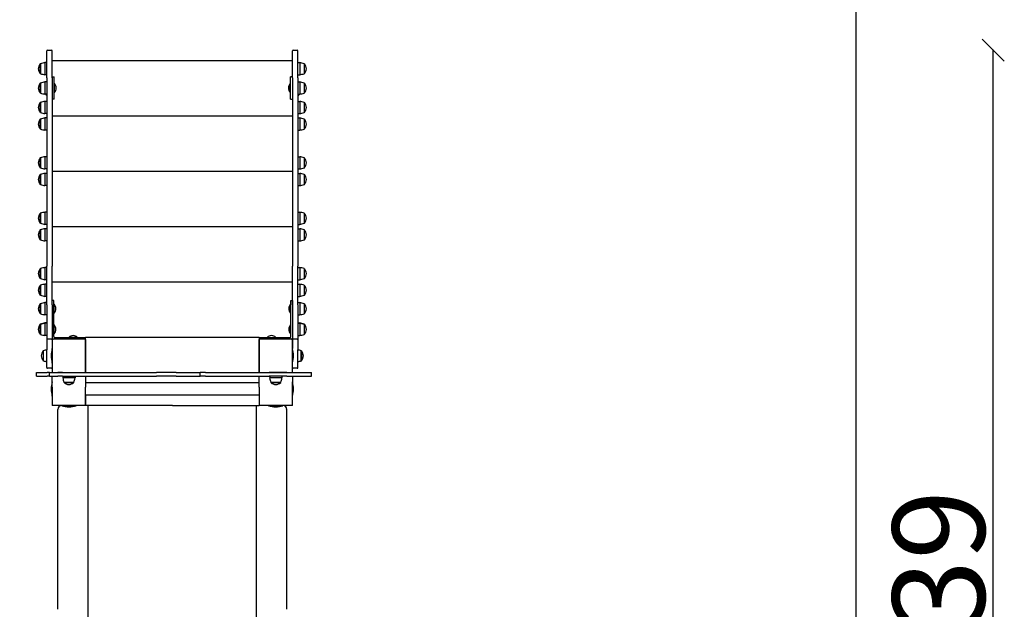
# Model space of a CAD drawing. Units: millimetres. Extents: x -476 to 4102, y -1086 to 7138.
# Drawn here: x 1437 to 4102, y 3625 to 5221 of the extents above; entities that cross this region are included whole.
import ezdxf

# ---------------------------------------------------------------- set-up
doc = ezdxf.new("R2010")
doc.units = ezdxf.units.MM
for name, color, linetype in [('BORDO AREA DI SICUREZZA', 20, 'Continuous'), ('GIOCO 2D', 7, 'Continuous'), ('QUOTE', 7, 'Continuous')]:
    doc.layers.add(name, color=color, linetype=linetype)
doc.styles.get("Standard").update_dxf_attribs({"font": 'arial.ttf'})
doc.dimstyles.new('CHZ', dxfattribs={"dimtxt": 8, "dimasz": 4, "dimexe": 1.25, "dimexo": 0.625, "dimgap": 1, "dimtad": 1, "dimdec": 1, "dimtxsty": 'Standard', "dimblk": 'OBLIQUE', "dimcen": 1, "dimadec": 0, "dimazin": 0, "dimtfac": 1, "dimtdec": 1, "dimtmove": 0, "dimatfit": 3, "dimldrblk": 'OBLIQUE', "dimfxl": 1, "dimarcsym": 0})

# ---------------------------------------------------------------- blocks, each defined once
blk = doc.blocks.new('_Oblique')
at = {"color": 0, "linetype": 'ByBlock', "lineweight": -2}
blk.add_line((-0.5, -0.5), (0.5, 0.5), dxfattribs=at)
blk = doc.blocks.new('*D5')
at = {"layer": 'Defpoints', "color": 0, "transparency": 16777216}
for p in [(4072.4, 5138.7), (4072.4, 5138.7), (4072.4, 2000)]:
    blk.add_point(p, dxfattribs=at)
at = {"layer": 'QUOTE', "color": 0, "lineweight": -2, "transparency": 16777216}
for p, q in [((4072.4, 2000), (4072.4, 5138.7)), ((4073, 5138.7), (4073.6, 5138.7)), ((4073, 2000), (4073.6, 2000))]:
    blk.add_line(p, q, dxfattribs=at)
at = {"layer": 'QUOTE', "color": 0, "lineweight": -2, "transparency": 16777216, "xscale": 60, "yscale": 60, "zscale": 60}
for p, rotation in [((4072.4, 5138.7), 90), ((4072.4, 2000), 270)]:
    blk.add_blockref('_Oblique', p, dxfattribs=dict(at, rotation=rotation))
at = {"layer": 'QUOTE', "color": 0, "transparency": 16777216, "insert": (3924.6, 3569.3), "char_height": 100, "attachment_point": 5, "rotation": 90}
blk.add_mtext('{\\H2.5x;3139}', dxfattribs=at)
blk = doc.blocks.new('T0720-90 2D')
at = {"layer": 'GIOCO 2D'}
for p, q in [((163229.7, 14918.8), (163229.7, 14991.4)), ((163231.7, 14993.4), (163242.7, 14993.4)), ((163244.7, 14918.8), (163244.7, 14991.4)), ((163894.7, 14918.8), (163894.7, 14991.4)), ((163896.7, 14993.4), (163907.7, 14993.4)), ((163909.7, 14918.8), (163909.7, 14991.4)), ((163212.2, 14931), (163212.2, 14956.5)), ((163212.7, 14956.5), (163212.2, 14956.5)), ((163212.7, 14956.8), (163212.7, 14930.8)), ((163224.9, 14959.7), (163224.9, 14926.7)), ((163229.7, 14959.7), (163224.9, 14959.7)), ((163244.7, 14965.7), (163894.7, 14965.7)), ((163909.7, 14959.7), (163914.4, 14959.7)), ((163914.4, 14959.7), (163914.4, 14926.7)), ((163926.7, 14956.8), (163926.7, 14930.8)), ((163926.7, 14956.5), (163927.2, 14956.5)), ((163927.2, 14931), (163927.2, 14956.5)), ((163212.2, 14930), (163212.2, 14931)), ((163212.7, 14930), (163212.2, 14930)), ((163212.7, 14930.8), (163212.7, 14929.7)), ((163926.7, 14930.8), (163926.7, 14929.7)), ((163926.7, 14930), (163927.2, 14930)), ((163927.2, 14930), (163927.2, 14931)), ((163212.2, 14878.5), (163212.2, 14904)), ((163212.7, 14904), (163212.2, 14904)), ((163212.7, 14904.3), (163212.7, 14878.3)), ((163229.7, 14926.7), (163224.9, 14926.7)), ((163224.9, 14907.2), (163224.9, 14874.2)), ((163229.7, 14907.2), (163224.9, 14907.2)), ((163229.7, 14918.8), (163229.7, 14408.3)), ((163244.7, 14920.7), (163249.7, 14920.7)), ((163244.7, 14918.8), (163244.7, 14408.3)), ((163249.7, 14860.7), (163249.7, 14920.7)), ((163249.7, 14878.7), (163249.7, 14902.7)), ((163249.7, 14902.7), (163250.7, 14902.7)), ((163250.7, 14878.7), (163250.7, 14902.7)), ((163888.7, 14878.7), (163888.7, 14902.7)), ((163889.7, 14902.7), (163888.7, 14902.7)), ((163894.7, 14920.7), (163889.7, 14920.7)), ((163889.7, 14860.7), (163889.7, 14920.7)), ((163889.7, 14878.7), (163889.7, 14902.7)), ((163894.7, 14918.8), (163894.7, 14408.3)), ((163909.7, 14926.7), (163914.4, 14926.7)), ((163909.7, 14918.8), (163909.7, 14408.3)), ((163909.7, 14907.2), (163914.4, 14907.2)), ((163914.4, 14907.2), (163914.4, 14874.2)), ((163926.7, 14904.3), (163926.7, 14878.3)), ((163926.7, 14904), (163927.2, 14904)), ((163927.2, 14878.5), (163927.2, 14904)), ((163212.2, 14877.5), (163212.2, 14878.5)), ((163212.7, 14877.5), (163212.2, 14877.5)), ((163212.7, 14878.3), (163212.7, 14877.2)), ((163249.7, 14895.7), (163249.7, 14895.7)), ((163249.7, 14885.7), (163249.7, 14885.7)), ((163249.7, 14878.7), (163250.7, 14878.7)), ((163889.7, 14878.7), (163888.7, 14878.7)), ((163889.7, 14895.7), (163889.7, 14895.7)), ((163889.7, 14885.7), (163889.7, 14885.7)), ((163926.7, 14878.3), (163926.7, 14877.2)), ((163926.7, 14877.5), (163927.2, 14877.5)), ((163927.2, 14877.5), (163927.2, 14878.5)), ((163212.2, 14826), (163212.2, 14851.5)), ((163212.7, 14851.5), (163212.2, 14851.5)), ((163212.7, 14851.8), (163212.7, 14825.8)), ((163229.7, 14874.2), (163224.9, 14874.2)), ((163224.9, 14854.7), (163224.9, 14821.7)), ((163229.7, 14854.7), (163224.9, 14854.7)), ((163227.7, 14871.7), (163227.7, 14874.2)), ((163229.7, 14871.7), (163227.7, 14871.7)), ((163249.7, 14860.7), (163244.7, 14860.7)), ((163889.7, 14860.7), (163894.7, 14860.7)), ((163909.7, 14874.2), (163914.4, 14874.2)), ((163909.7, 14871.7), (163911.7, 14871.7)), ((163909.7, 14854.7), (163914.4, 14854.7)), ((163911.7, 14874.2), (163911.7, 14871.7)), ((163914.4, 14854.7), (163914.4, 14821.7)), ((163926.7, 14851.8), (163926.7, 14825.8)), ((163926.7, 14851.5), (163927.2, 14851.5)), ((163927.2, 14826), (163927.2, 14851.5)), ((163212.2, 14825), (163212.2, 14826)), ((163212.7, 14825), (163212.2, 14825)), ((163212.7, 14825.8), (163212.7, 14824.7)), ((163229.7, 14821.7), (163224.9, 14821.7)), ((163909.7, 14821.7), (163914.4, 14821.7)), ((163926.7, 14825.8), (163926.7, 14824.7)), ((163926.7, 14825), (163927.2, 14825)), ((163927.2, 14825), (163927.2, 14826)), ((163212.2, 14781), (163212.2, 14806.5)), ((163212.7, 14806.5), (163212.2, 14806.5)), ((163212.7, 14806.8), (163212.7, 14780.8)), ((163224.9, 14809.7), (163224.9, 14776.7)), ((163229.7, 14809.7), (163224.9, 14809.7)), ((163244.7, 14815.7), (163894.7, 14815.7)), ((163909.7, 14809.7), (163914.4, 14809.7)), ((163914.4, 14809.7), (163914.4, 14776.7)), ((163926.7, 14806.8), (163926.7, 14780.8)), ((163926.7, 14806.5), (163927.2, 14806.5)), ((163927.2, 14781), (163927.2, 14806.5)), ((163212.2, 14780), (163212.2, 14781)), ((163212.7, 14780), (163212.2, 14780)), ((163212.7, 14780.8), (163212.7, 14779.7)), ((163229.7, 14776.7), (163224.9, 14776.7)), ((163909.7, 14776.7), (163914.4, 14776.7)), ((163926.7, 14780.8), (163926.7, 14779.7)), ((163926.7, 14780), (163927.2, 14780)), ((163927.2, 14780), (163927.2, 14781)), ((163212.2, 14676), (163212.2, 14701.5)), ((163212.7, 14701.5), (163212.2, 14701.5)), ((163212.7, 14701.8), (163212.7, 14675.8)), ((163224.9, 14704.7), (163224.9, 14671.7)), ((163229.7, 14704.7), (163224.9, 14704.7)), ((163909.7, 14704.7), (163914.4, 14704.7)), ((163914.4, 14704.7), (163914.4, 14671.7)), ((163926.7, 14701.8), (163926.7, 14675.8)), ((163926.7, 14701.5), (163927.2, 14701.5)), ((163927.2, 14676), (163927.2, 14701.5)), ((163212.2, 14675), (163212.2, 14676)), ((163212.7, 14675), (163212.2, 14675)), ((163212.7, 14675.8), (163212.7, 14674.7)), ((163229.7, 14671.7), (163224.9, 14671.7)), ((163244.7, 14665.7), (163894.7, 14665.7)), ((163909.7, 14671.7), (163914.4, 14671.7)), ((163926.7, 14675.8), (163926.7, 14674.7)), ((163926.7, 14675), (163927.2, 14675)), ((163927.2, 14675), (163927.2, 14676)), ((163212.2, 14631), (163212.2, 14656.5)), ((163212.7, 14656.5), (163212.2, 14656.5)), ((163212.7, 14656.8), (163212.7, 14630.8)), ((163224.9, 14659.7), (163224.9, 14626.7)), ((163229.7, 14659.7), (163224.9, 14659.7)), ((163909.7, 14659.7), (163914.4, 14659.7)), ((163914.4, 14659.7), (163914.4, 14626.7)), ((163926.7, 14656.8), (163926.7, 14630.8)), ((163926.7, 14656.5), (163927.2, 14656.5)), ((163927.2, 14631), (163927.2, 14656.5)), ((163212.2, 14630), (163212.2, 14631)), ((163212.7, 14630), (163212.2, 14630)), ((163212.7, 14630.8), (163212.7, 14629.7)), ((163229.7, 14626.7), (163224.9, 14626.7)), ((163909.7, 14626.7), (163914.4, 14626.7)), ((163926.7, 14630.8), (163926.7, 14629.7)), ((163926.7, 14630), (163927.2, 14630)), ((163927.2, 14630), (163927.2, 14631)), ((163224.9, 14554.7), (163224.9, 14521.7)), ((163229.7, 14554.7), (163224.9, 14554.7)), ((163909.7, 14554.7), (163914.4, 14554.7)), ((163914.4, 14554.7), (163914.4, 14521.7)), ((163212.2, 14526), (163212.2, 14551.5)), ((163212.7, 14551.5), (163212.2, 14551.5)), ((163212.7, 14551.8), (163212.7, 14525.8)), ((163926.7, 14551.8), (163926.7, 14525.8)), ((163926.7, 14551.5), (163927.2, 14551.5)), ((163927.2, 14526), (163927.2, 14551.5)), ((163212.2, 14525), (163212.2, 14526)), ((163212.7, 14525), (163212.2, 14525)), ((163212.2, 14481), (163212.2, 14506.5)), ((163212.7, 14506.5), (163212.2, 14506.5)), ((163212.7, 14525.8), (163212.7, 14524.7)), ((163212.7, 14506.8), (163212.7, 14480.8)), ((163229.7, 14521.7), (163224.9, 14521.7)), ((163224.9, 14509.7), (163224.9, 14476.7)), ((163229.7, 14509.7), (163224.9, 14509.7)), ((163244.7, 14515.7), (163894.7, 14515.7)), ((163909.7, 14521.7), (163914.4, 14521.7)), ((163909.7, 14509.7), (163914.4, 14509.7)), ((163914.4, 14509.7), (163914.4, 14476.7)), ((163926.7, 14525.8), (163926.7, 14524.7)), ((163926.7, 14525), (163927.2, 14525)), ((163926.7, 14506.8), (163926.7, 14480.8)), ((163926.7, 14506.5), (163927.2, 14506.5)), ((163927.2, 14525), (163927.2, 14526)), ((163927.2, 14481), (163927.2, 14506.5)), ((163212.2, 14480), (163212.2, 14481)), ((163212.7, 14480), (163212.2, 14480)), ((163212.7, 14480.8), (163212.7, 14479.7)), ((163229.7, 14476.7), (163224.9, 14476.7)), ((163909.7, 14476.7), (163914.4, 14476.7)), ((163926.7, 14480.8), (163926.7, 14479.7)), ((163926.7, 14480), (163927.2, 14480)), ((163927.2, 14480), (163927.2, 14481)), ((163212.2, 14376), (163212.2, 14401.5)), ((163212.7, 14401.5), (163212.2, 14401.5)), ((163212.7, 14401.8), (163212.7, 14375.8)), ((163224.9, 14404.7), (163224.9, 14371.7)), ((163229.7, 14404.7), (163224.9, 14404.7)), ((163229.7, 14303.6), (163229.7, 14408.3)), ((163244.7, 14303.6), (163244.7, 14408.3)), ((163894.7, 14303.6), (163894.7, 14408.3)), ((163909.7, 14303.6), (163909.7, 14408.3)), ((163909.7, 14404.7), (163914.4, 14404.7)), ((163914.4, 14404.7), (163914.4, 14371.7)), ((163926.7, 14401.8), (163926.7, 14375.8)), ((163926.7, 14401.5), (163927.2, 14401.5)), ((163927.2, 14376), (163927.2, 14401.5)), ((163212.2, 14375), (163212.2, 14376)), ((163212.7, 14375), (163212.2, 14375)), ((163212.7, 14375.8), (163212.7, 14374.7)), ((163229.7, 14371.7), (163224.9, 14371.7)), ((163909.7, 14371.7), (163914.4, 14371.7)), ((163926.7, 14375.8), (163926.7, 14374.7)), ((163926.7, 14375), (163927.2, 14375)), ((163927.2, 14375), (163927.2, 14376)), ((163212.2, 14331), (163212.2, 14356.5)), ((163212.7, 14356.5), (163212.2, 14356.5)), ((163212.7, 14356.8), (163212.7, 14330.8)), ((163224.9, 14359.7), (163224.9, 14326.7)), ((163229.7, 14359.7), (163224.9, 14359.7)), ((163244.7, 14365.7), (163894.7, 14365.7)), ((163909.7, 14359.7), (163914.4, 14359.7)), ((163914.4, 14359.7), (163914.4, 14326.7)), ((163926.7, 14356.8), (163926.7, 14330.8)), ((163926.7, 14356.5), (163927.2, 14356.5)), ((163927.2, 14331), (163927.2, 14356.5)), ((163212.2, 14330), (163212.2, 14331)), ((163212.7, 14330), (163212.2, 14330)), ((163212.7, 14330.8), (163212.7, 14329.7)), ((163229.7, 14326.7), (163224.9, 14326.7)), ((163248.7, 14315.7), (163244.7, 14315.7)), ((163248.7, 14217.7), (163248.7, 14315.7)), ((163890.7, 14217.7), (163890.7, 14315.7)), ((163890.7, 14315.7), (163894.7, 14315.7)), ((163894.7, 14315.7), (163894.7, 14213.7)), ((163909.7, 14326.7), (163914.4, 14326.7)), ((163926.7, 14330.8), (163926.7, 14329.7)), ((163926.7, 14330), (163927.2, 14330)), ((163927.2, 14330), (163927.2, 14331)), ((163212.2, 14281), (163212.2, 14306.5)), ((163212.7, 14306.5), (163212.2, 14306.5)), ((163212.7, 14306.8), (163212.7, 14280.8)), ((163224.9, 14309.7), (163224.9, 14276.7)), ((163229.7, 14309.7), (163224.9, 14309.7)), ((163229.7, 14303.6), (163229.7, 14212.6)), ((163244.7, 14303.6), (163244.7, 14212.6)), ((163248.7, 14281.2), (163248.7, 14305.2)), ((163248.7, 14305.2), (163249.7, 14305.2)), ((163248.7, 14298.2), (163248.7, 14298.2)), ((163248.7, 14288.2), (163248.7, 14288.2)), ((163249.7, 14281.2), (163249.7, 14305.2)), ((163889.7, 14281.2), (163889.7, 14305.2)), ((163890.7, 14305.2), (163889.7, 14305.2)), ((163890.7, 14281.2), (163890.7, 14305.2)), ((163890.7, 14298.2), (163890.7, 14298.2)), ((163890.7, 14288.2), (163890.7, 14288.2)), ((163894.7, 14303.6), (163894.7, 14212.6)), ((163894.7, 14298.2), (163894.7, 14298.2)), ((163894.7, 14288.2), (163894.7, 14288.2)), ((163909.7, 14309.7), (163914.4, 14309.7)), ((163909.7, 14303.6), (163909.7, 14212.6)), ((163914.4, 14309.7), (163914.4, 14276.7)), ((163926.7, 14306.8), (163926.7, 14280.8)), ((163926.7, 14306.5), (163927.2, 14306.5)), ((163927.2, 14281), (163927.2, 14306.5)), ((163212.2, 14280), (163212.2, 14281)), ((163212.7, 14280), (163212.2, 14280)), ((163212.7, 14280.8), (163212.7, 14279.7)), ((163229.7, 14276.7), (163224.9, 14276.7)), ((163248.7, 14281.2), (163249.7, 14281.2)), ((163890.7, 14281.2), (163889.7, 14281.2)), ((163909.7, 14276.7), (163914.4, 14276.7)), ((163926.7, 14280.8), (163926.7, 14279.7)), ((163926.7, 14280), (163927.2, 14280)), ((163927.2, 14280), (163927.2, 14281)), ((163212.2, 14250.5), (163212.2, 14251.5)), ((163212.7, 14251.5), (163212.2, 14251.5)), ((163212.2, 14225), (163212.2, 14250.5)), ((163212.7, 14250.5), (163212.2, 14250.5)), ((163212.7, 14251.8), (163212.7, 14250.8)), ((163212.7, 14250.8), (163212.7, 14224.8)), ((163224.9, 14254.7), (163224.9, 14253.7)), ((163229.7, 14254.7), (163224.9, 14254.7)), ((163224.9, 14253.7), (163224.9, 14220.7)), ((163229.7, 14253.7), (163224.9, 14253.7)), ((163248.7, 14225.2), (163248.7, 14249.2)), ((163248.7, 14249.2), (163249.7, 14249.2)), ((163248.7, 14242.2), (163248.7, 14242.2)), ((163249.7, 14225.2), (163249.7, 14249.2)), ((163889.7, 14225.2), (163889.7, 14249.2)), ((163890.7, 14249.2), (163889.7, 14249.2)), ((163890.7, 14225.2), (163890.7, 14249.2)), ((163890.7, 14242.2), (163890.7, 14242.2)), ((163894.7, 14242.2), (163894.7, 14242.2)), ((163909.7, 14254.7), (163914.4, 14254.7)), ((163909.7, 14253.7), (163914.4, 14253.7)), ((163914.4, 14254.7), (163914.4, 14253.7)), ((163914.4, 14253.7), (163914.4, 14220.7)), ((163926.7, 14251.8), (163926.7, 14250.8)), ((163926.7, 14251.5), (163927.2, 14251.5)), ((163926.7, 14250.8), (163926.7, 14224.8)), ((163926.7, 14250.5), (163927.2, 14250.5)), ((163927.2, 14250.5), (163927.2, 14251.5)), ((163927.2, 14225), (163927.2, 14250.5)), ((163212.2, 14224), (163212.2, 14225)), ((163212.7, 14224), (163212.2, 14224)), ((163212.7, 14224.8), (163212.7, 14223.7)), ((163229.7, 14220.7), (163224.9, 14220.7)), ((163229.7, 14212.6), (163229.7, 14190.6)), ((163242.7, 14210.6), (163231.7, 14210.6)), ((163244.7, 14212.6), (163244.7, 14210.7)), ((163334.7, 14210.7), (163244.7, 14210.7)), ((163244.7, 14210.7), (163244.7, 14120.7)), ((163248.7, 14232.2), (163248.7, 14232.2)), ((163248.7, 14225.2), (163249.7, 14225.2)), ((163249.4, 14215.7), (163289.2, 14215.7)), ((163323.7, 14214.7), (163251.7, 14214.7)), ((163309.2, 14211.2), (163270.2, 14211.2)), ((163270.2, 14210.7), (163270.2, 14211.2)), ((163270.2, 14211.2), (163270.2, 14211.2)), ((163270.2, 14211.2), (163270.2, 14211.2)), ((163313.2, 14215.7), (163289.2, 14215.7)), ((163289.2, 14214.7), (163289.2, 14215.7)), ((163309.2, 14210.7), (163309.2, 14211.2)), ((163309.2, 14211.2), (163309.2, 14211.2)), ((163309.2, 14211.2), (163309.2, 14211.2)), ((163313.2, 14215.7), (163334.7, 14215.7)), ((163313.2, 14214.7), (163313.2, 14215.7)), ((163323.7, 14210.7), (163323.7, 14214.7)), ((163334.7, 14209.7), (163334.7, 14215.7)), ((163804.7, 14215.7), (163334.7, 14215.7)), ((163334.7, 14120.7), (163334.7, 14210.7)), ((163334.7, 14209.7), (163334.7, 14120.7)), ((163804.7, 14215.7), (163826.2, 14215.7)), ((163804.7, 14215.7), (163804.7, 14209.7)), ((163804.7, 14210.7), (163804.7, 14120.7)), ((163894.7, 14210.7), (163804.7, 14210.7)), ((163804.7, 14120.7), (163804.7, 14209.7)), ((163815.7, 14214.7), (163815.7, 14210.7)), ((163815.7, 14214.7), (163887.7, 14214.7)), ((163826.2, 14215.7), (163850.2, 14215.7)), ((163826.2, 14214.7), (163826.2, 14215.7)), ((163869.2, 14211.2), (163830.2, 14211.2)), ((163830.2, 14210.7), (163830.2, 14211.2)), ((163830.2, 14211.2), (163830.2, 14211.2)), ((163830.2, 14211.2), (163830.2, 14211.2)), ((163850.2, 14215.7), (163889.9, 14215.7)), ((163850.2, 14214.7), (163850.2, 14215.7)), ((163869.2, 14210.7), (163869.2, 14211.2)), ((163869.2, 14211.2), (163869.2, 14211.2)), ((163869.2, 14210.7), (163869.2, 14211.2)), ((163869.2, 14210.7), (163869.2, 14210.7)), ((163890.7, 14225.2), (163889.7, 14225.2)), ((163890.7, 14232.2), (163890.7, 14232.2)), ((163894.7, 14232.2), (163894.7, 14232.2)), ((163894.7, 14215.7), (163894.7, 14215.7)), ((163894.7, 14212.6), (163894.7, 14190.6)), ((163894.7, 14120.7), (163894.7, 14210.7)), ((163907.7, 14210.6), (163896.7, 14210.6)), ((163909.7, 14220.7), (163914.4, 14220.7)), ((163909.7, 14212.6), (163909.7, 14190.6)), ((163926.7, 14224.8), (163926.7, 14223.7)), ((163926.7, 14224), (163927.2, 14224)), ((163927.2, 14224), (163927.2, 14225)), ((163229.7, 14190.6), (163229.7, 14181.8)), ((163229.7, 14133.8), (163229.7, 14181.8)), ((163244.2, 14165.7), (163244.2, 14185.2)), ((163244.7, 14185.2), (163244.2, 14185.2)), ((163334.7, 14195.7), (163335.7, 14195.7)), ((163804.7, 14195.7), (163803.7, 14195.7)), ((163894.7, 14195.7), (163893.7, 14195.7)), ((163894.7, 14190.6), (163894.7, 14185.2)), ((163894.7, 14185.2), (163895.1, 14185.2)), ((163895.1, 14165.7), (163895.1, 14185.2)), ((163909.7, 14190.6), (163909.7, 14181.8)), ((163909.7, 14133.8), (163909.7, 14181.8)), ((163220.2, 14179), (163220.2, 14178)), ((163220.7, 14179), (163220.2, 14179)), ((163220.2, 14178), (163220.2, 14152.5)), ((163220.7, 14178.2), (163220.7, 14179.3)), ((163220.7, 14152.2), (163220.7, 14178.2)), ((163244.2, 14146.2), (163244.2, 14165.7)), ((163334.7, 14170.7), (163334.7, 14170.7)), ((163334.7, 14170.7), (163334.7, 14170.7)), ((163334.7, 14160.7), (163334.7, 14160.7)), ((163804.7, 14170.7), (163804.7, 14170.7)), ((163804.7, 14170.7), (163804.7, 14170.7)), ((163804.7, 14160.7), (163804.7, 14160.7)), ((163895.1, 14146.2), (163895.1, 14165.7)), ((163918.7, 14178.2), (163918.7, 14179.3)), ((163918.7, 14179), (163919.2, 14179)), ((163918.7, 14152.2), (163918.7, 14178.2)), ((163919.2, 14179), (163919.2, 14178)), ((163919.2, 14178), (163919.2, 14152.5)), ((163220.7, 14152.5), (163220.2, 14152.5)), ((163242.7, 14131.8), (163231.7, 14131.8)), ((163244.7, 14146.2), (163244.2, 14146.2)), ((163334.7, 14135.7), (163333.7, 14135.7)), ((163804.7, 14135.7), (163805.7, 14135.7)), ((163894.7, 14133.8), (163894.7, 14146.2)), ((163894.7, 14146.2), (163895.1, 14146.2)), ((163894.7, 14135.7), (163895.7, 14135.7)), ((163907.7, 14131.8), (163896.7, 14131.8)), ((163918.7, 14152.5), (163919.2, 14152.5)), ((163202.2, 14120.7), (163203.1, 14120.7)), ((163202.2, 14110.7), (163202.2, 14120.7)), ((163202.2, 14110.7), (163203.1, 14110.7)), ((163203.1, 14120.7), (163231, 14120.7)), ((163203.1, 14110.7), (163231, 14110.7)), ((163236.9, 14120.7), (163231, 14120.7)), ((163236.9, 14110.7), (163231, 14110.7)), ((163236.9, 14120.7), (163259.8, 14120.7)), ((163236.9, 14110.7), (163236.9, 14120.7)), ((163236.9, 14110.7), (163259.8, 14110.7)), ((163244.7, 14120.7), (163334.7, 14120.7)), ((163244.7, 14120.7), (163244.7, 14120.7)), ((163244.7, 14080.7), (163244.7, 14110.7)), ((163272.5, 14120.7), (163259.8, 14120.7)), ((163272.5, 14110.7), (163259.8, 14110.7)), ((163272.5, 14120.7), (163526.6, 14120.7)), ((163272.5, 14110.7), (163526.6, 14110.7)), ((163273.2, 14110.7), (163273.2, 14106)), ((163306.2, 14106), (163273.2, 14106)), ((163285.6, 14120.7), (163286.1, 14119.8)), ((163293.7, 14120.7), (163294.1, 14121.7)), ((163306.2, 14110.7), (163306.2, 14106)), ((163334.7, 14120.7), (163334.7, 14120.7)), ((163334.7, 14110.7), (163334.7, 14092.2)), ((163334.7, 14110.7), (163334.7, 14080.7)), ((163579.7, 14120.7), (163526.6, 14120.7)), ((163579.7, 14110.7), (163526.6, 14110.7)), ((163579.7, 14120.7), (163626.3, 14120.7)), ((163579.7, 14110.7), (163626.3, 14110.7)), ((163626.3, 14120.7), (163645.3, 14120.7)), ((163626.3, 14110.7), (163645.3, 14110.7)), ((163659.5, 14120.7), (163645.3, 14120.7)), ((163645.3, 14110.7), (163645.3, 14120.7)), ((163659.5, 14110.7), (163645.3, 14110.7)), ((163659.5, 14120.7), (163669.4, 14120.7)), ((163659.5, 14110.7), (163669.4, 14110.7)), ((163669.4, 14120.7), (163831.5, 14120.7)), ((163669.4, 14110.7), (163831.5, 14110.7)), ((163804.7, 14120.7), (163894.7, 14120.7)), ((163804.7, 14120.7), (163804.7, 14120.7)), ((163804.7, 14120.7), (163804.7, 14120.7)), ((163804.7, 14080.7), (163804.7, 14110.7)), ((163879.4, 14120.7), (163831.5, 14120.7)), ((163879.4, 14110.7), (163831.5, 14110.7)), ((163833.2, 14110.7), (163833.2, 14106)), ((163866.2, 14106), (163833.2, 14106)), ((163845.6, 14120.7), (163846.1, 14119.8)), ((163853.7, 14120.7), (163854.1, 14121.7)), ((163866.2, 14110.7), (163866.2, 14106)), ((163879.4, 14120.7), (163903, 14120.7)), ((163879.4, 14110.7), (163903, 14110.7)), ((163894.7, 14120.7), (163894.7, 14120.7)), ((163894.7, 14110.7), (163894.7, 14080.7)), ((163903, 14120.7), (163946.4, 14120.7)), ((163903, 14110.7), (163946.4, 14110.7)), ((163946.4, 14110.7), (163946.4, 14120.7)), ((163244.2, 14056.2), (163244.2, 14095.2)), ((163244.7, 14095.2), (163244.2, 14095.2)), ((163244.7, 14080.7), (163244.7, 14030.7)), ((163277.2, 14093.7), (163276.1, 14093.7)), ((163276.4, 14093.7), (163276.4, 14093.2)), ((163276.4, 14093.2), (163277.4, 14093.2)), ((163303.2, 14093.7), (163277.2, 14093.7)), ((163277.4, 14093.2), (163302.9, 14093.2)), ((163302.9, 14093.7), (163302.9, 14093.2)), ((163804.7, 14092.2), (163334.7, 14092.2)), ((163334.7, 14030.7), (163334.7, 14080.7)), ((163804.7, 14080.7), (163804.7, 14030.7)), ((163837.2, 14093.7), (163836.1, 14093.7)), ((163836.4, 14093.7), (163836.4, 14093.2)), ((163836.4, 14093.2), (163837.4, 14093.2)), ((163863.2, 14093.7), (163837.2, 14093.7)), ((163837.4, 14093.2), (163862.9, 14093.2)), ((163862.9, 14093.7), (163862.9, 14093.2)), ((163894.7, 14095.2), (163894.7, 14095.2)), ((163894.7, 14056.2), (163894.7, 14095.2)), ((163894.7, 14095.2), (163895.1, 14095.2)), ((163894.7, 14091.5), (163894.7, 14091.5)), ((163894.7, 14030.7), (163894.7, 14080.7)), ((163895.1, 14056.2), (163895.1, 14095.2)), ((163244.2, 14056.2), (163244.2, 14056.2)), ((163244.7, 14056.2), (163244.2, 14056.2)), ((163244.7, 14056.2), (163244.2, 14056.2)), ((163334.7, 14059.2), (163334.7, 14030.7)), ((163804.7, 14059.2), (163334.7, 14059.2)), ((163894.7, 14060), (163894.7, 14060)), ((163894.7, 14056.2), (163895.1, 14056.2)), ((163894.7, 14056.2), (163895.1, 14056.2)), ((163895.1, 14056.2), (163895.1, 14056.2)), ((163334.7, 14030.7), (163244.7, 14030.7)), ((163270.2, 14030.7), (163309.2, 14030.7)), ((163270.2, 14030.7), (163270.2, 14030.3)), ((163270.2, 14030.3), (163309.2, 14030.3)), ((163273.9, 14030.7), (163273.9, 14030.7)), ((163305.4, 14030.7), (163305.4, 14030.7)), ((163309.2, 14030.7), (163309.2, 14030.3)), ((163334.7, 14030.4), (163334.7, 14030.4)), ((163342.2, 12165.9), (163342.2, 14030.7)), ((163797.2, 12165.9), (163797.2, 14030.7)), ((163894.7, 14030.7), (163804.7, 14030.7)), ((163804.7, 14030.4), (163804.7, 14030.4)), ((163830.2, 14030.7), (163869.2, 14030.7)), ((163830.2, 14030.7), (163830.2, 14030.3)), ((163830.2, 14030.3), (163869.2, 14030.3)), ((163833.9, 14030.7), (163833.9, 14030.7)), ((163865.4, 14030.7), (163865.4, 14030.7)), ((163869.2, 14030.7), (163869.2, 14030.3))]:
    blk.add_line(p, q, dxfattribs=at)
for centre, radius, start, end in [((163231.7, 14991.4), 2, 90, 180), ((163242.7, 14991.4), 2, 0, 90), ((163896.7, 14991.4), 2, 90, 180), ((163907.7, 14991.4), 2, 0, 90), ((163230.4, 14941.1), 23.9, 139.9576, 174.9563), ((163236.2, 14886.8), 73.8, 98.8154, 108.6217), ((163903.1, 14886.8), 73.8, 71.3783, 81.1846), ((163908.9, 14941.1), 23.9, 5.0437, 40.0424), ((163230.4, 14945.3), 23.9, 185.0437, 220.0424), ((163236.2, 14999.6), 73.8, 251.3783, 261.1846), ((163903.1, 14999.6), 73.8, 278.8154, 288.6217), ((163908.9, 14945.3), 23.9, 319.9576, 354.9563), ((163230.4, 14888.6), 23.9, 139.9576, 174.9563), ((163236.2, 14834.3), 73.8, 98.8154, 108.6217), ((163236, 14889.6), 19.6, 3.2982, 41.9415), ((163903.3, 14889.6), 19.6, 138.0585, 176.7018), ((163903.1, 14834.3), 73.8, 71.3783, 81.1846), ((163908.9, 14888.6), 23.9, 5.0437, 40.0424), ((163230.4, 14892.8), 23.9, 185.0437, 220.0424), ((163236.2, 14947.1), 73.8, 251.3783, 261.1846), ((163236, 14891.9), 19.6, 318.0585, 356.7018), ((163903.3, 14891.9), 19.6, 183.2982, 221.9415), ((163903.1, 14947.1), 73.8, 278.8154, 288.6217), ((163908.9, 14892.8), 23.9, 319.9576, 354.9563), ((163230.4, 14836.1), 23.9, 139.9576, 174.9563), ((163236.2, 14781.8), 73.8, 98.8154, 108.6217), ((163903.1, 14781.8), 73.8, 71.3783, 81.1846), ((163908.9, 14836.1), 23.9, 5.0437, 40.0424), ((163230.4, 14840.3), 23.9, 185.0437, 220.0424), ((163236.2, 14894.6), 73.8, 251.3783, 261.1846), ((163903.1, 14894.6), 73.8, 278.8154, 288.6217), ((163908.9, 14840.3), 23.9, 319.9576, 354.9563), ((163230.4, 14791.1), 23.9, 139.9576, 174.9563), ((163236.2, 14736.8), 73.8, 98.8154, 108.6217), ((163903.1, 14736.8), 73.8, 71.3783, 81.1846), ((163908.9, 14791.1), 23.9, 5.0437, 40.0424), ((163230.4, 14795.3), 23.9, 185.0437, 220.0424), ((163236.2, 14849.6), 73.8, 251.3783, 261.1846), ((163903.1, 14849.6), 73.8, 278.8154, 288.6217), ((163908.9, 14795.3), 23.9, 319.9576, 354.9563), ((163230.4, 14686.1), 23.9, 139.9576, 174.9563), ((163230.4, 14690.3), 23.9, 185.0437, 220.0424), ((163236.2, 14631.8), 73.8, 98.8154, 108.6217), ((163903.1, 14631.8), 73.8, 71.3783, 81.1846), ((163908.9, 14686.1), 23.9, 5.0437, 40.0424), ((163908.9, 14690.3), 23.9, 319.9576, 354.9563), ((163236.2, 14744.6), 73.8, 251.3783, 261.1846), ((163903.1, 14744.6), 73.8, 278.8154, 288.6217), ((163230.4, 14641.1), 23.9, 139.9576, 174.9563), ((163230.4, 14645.3), 23.9, 185.0437, 220.0424), ((163236.2, 14586.8), 73.8, 98.8154, 108.6217), ((163903.1, 14586.8), 73.8, 71.3783, 81.1846), ((163908.9, 14641.1), 23.9, 5.0437, 40.0424), ((163908.9, 14645.3), 23.9, 319.9576, 354.9563), ((163236.2, 14699.6), 73.8, 251.3783, 261.1846), ((163903.1, 14699.6), 73.8, 278.8154, 288.6217), ((163236.2, 14481.8), 73.8, 98.8154, 108.6217), ((163903.1, 14481.8), 73.8, 71.3783, 81.1846), ((163230.4, 14536.1), 23.9, 139.9576, 174.9563), ((163230.4, 14540.3), 23.9, 185.0437, 220.0424), ((163908.9, 14536.1), 23.9, 5.0437, 40.0424), ((163908.9, 14540.3), 23.9, 319.9576, 354.9563), ((163230.4, 14491.1), 23.9, 139.9576, 174.9563), ((163236.2, 14594.6), 73.8, 251.3783, 261.1846), ((163236.2, 14436.8), 73.8, 98.8154, 108.6217), ((163903.1, 14594.6), 73.8, 278.8154, 288.6217), ((163903.1, 14436.8), 73.8, 71.3783, 81.1846), ((163908.9, 14491.1), 23.9, 5.0437, 40.0424), ((163230.4, 14495.3), 23.9, 185.0437, 220.0424), ((163236.2, 14549.6), 73.8, 251.3783, 261.1846), ((163903.1, 14549.6), 73.8, 278.8154, 288.6217), ((163908.9, 14495.3), 23.9, 319.9576, 354.9563), ((163230.4, 14386.1), 23.9, 139.9576, 174.9563), ((163236.2, 14331.8), 73.8, 98.8154, 108.6217), ((163903.1, 14331.8), 73.8, 71.3783, 81.1846), ((163908.9, 14386.1), 23.9, 5.0437, 40.0424), ((163230.4, 14390.3), 23.9, 185.0437, 220.0424), ((163236.2, 14444.6), 73.8, 251.3783, 261.1846), ((163903.1, 14444.6), 73.8, 278.8154, 288.6217), ((163908.9, 14390.3), 23.9, 319.9576, 354.9563), ((163230.4, 14341.1), 23.9, 139.9576, 174.9563), ((163230.4, 14345.3), 23.9, 185.0437, 220.0424), ((163236.2, 14286.8), 73.8, 98.8154, 108.6217), ((163903.1, 14286.8), 73.8, 71.3783, 81.1846), ((163908.9, 14341.1), 23.9, 5.0437, 40.0424), ((163908.9, 14345.3), 23.9, 319.9576, 354.9563), ((163236.2, 14399.6), 73.8, 251.3783, 261.1846), ((163903.1, 14399.6), 73.8, 278.8154, 288.6217), ((163230.4, 14291.1), 23.9, 139.9576, 174.9563), ((163230.4, 14295.3), 23.9, 185.0437, 220.0424), ((163236.2, 14236.8), 73.8, 98.8154, 108.6217), ((163235, 14292.1), 19.6, 3.2982, 41.9415), ((163235, 14294.4), 19.6, 318.0585, 356.7018), ((163904.3, 14292.1), 19.6, 138.0585, 176.7018), ((163904.3, 14294.4), 19.6, 183.2982, 221.9415), ((163903.1, 14236.8), 73.8, 71.3783, 81.1846), ((163908.9, 14291.1), 23.9, 5.0437, 40.0424), ((163908.9, 14295.3), 23.9, 319.9576, 354.9563), ((163236.2, 14349.6), 73.8, 251.3783, 261.1846), ((163903.1, 14349.6), 73.8, 278.8154, 288.6217), ((163230.4, 14236.1), 23.9, 139.9576, 174.9563), ((163230.4, 14235.1), 23.9, 139.9576, 174.9563), ((163230.4, 14240.3), 23.9, 185.0437, 186.2505), ((163230.4, 14239.3), 23.9, 185.0437, 220.0424), ((163236.2, 14181.8), 73.8, 98.8154, 108.6217), ((163236.2, 14180.8), 73.8, 98.8154, 108.6217), ((163235, 14236.1), 19.6, 3.2982, 41.9415), ((163235, 14238.4), 19.6, 318.0585, 356.7018), ((163904.3, 14236.1), 19.6, 138.0585, 176.7018), ((163904.3, 14238.4), 19.6, 183.2982, 221.9415), ((163903.1, 14181.8), 73.8, 71.3783, 81.1846), ((163903.1, 14180.8), 73.8, 71.3783, 81.1846), ((163908.9, 14236.1), 23.9, 5.0437, 40.0424), ((163908.9, 14235.1), 23.9, 5.0437, 40.0424), ((163908.9, 14239.3), 23.9, 319.9576, 354.9563), ((163908.9, 14240.3), 23.9, 353.7495, 354.9563), ((163236.2, 14293.6), 73.8, 251.3783, 261.1846), ((163231.7, 14212.6), 2, 180, 270), ((163242.7, 14212.6), 2, 270, 0), ((163247.7, 14213.7), 3, 180.2542, 270), ((163251.7, 14217.7), 3, 180, 270), ((163290.4, 14132.4), 81.4, 90.5454, 104.426), ((163290.4, 14132.4), 81.4, 90.5454, 104.426), ((163302.3, 14201.1), 19.6, 93.2982, 131.9415), ((163288.9, 14132.4), 81.4, 75.574, 89.4546), ((163288.9, 14132.4), 81.4, 75.574, 89.4546), ((163300, 14201.1), 19.6, 48.0585, 86.7018), ((163839.3, 14201.1), 19.6, 93.2982, 131.9415), ((163850.4, 14132.4), 81.4, 90.5454, 104.426), ((163850.4, 14132.4), 81.4, 90.5454, 104.426), ((163837, 14201.1), 19.6, 48.0585, 86.7018), ((163848.9, 14132.4), 81.4, 75.574, 89.4546), ((163848.9, 14132.4), 81.4, 75.574, 89.4546), ((163887.7, 14217.7), 3, 270, 0), ((163891.7, 14213.7), 3, 270, 0), ((163896.7, 14212.6), 2, 180, 270), ((163907.7, 14212.6), 2, 270, 0), ((163903.1, 14293.6), 73.8, 278.8154, 288.6217), ((163244.2, 14109.3), 73.8, 101.3801, 108.6217), ((163323, 14165), 81.4, 165.574, 179.4546), ((163816.3, 14165), 81.4, 0.5454, 14.426), ((163895.1, 14109.3), 73.8, 71.3783, 78.6199), ((163238.4, 14163.6), 23.9, 139.9576, 174.9563), ((163238.4, 14167.8), 23.9, 185.0437, 220.0424), ((163323, 14166.5), 81.4, 180.5454, 194.426), ((163816.3, 14166.5), 81.4, 345.574, 359.4546), ((163900.9, 14163.6), 23.9, 5.0437, 40.0424), ((163900.9, 14167.8), 23.9, 319.9576, 354.9563), ((163244.2, 14222.1), 73.8, 251.3783, 258.6199), ((163231.7, 14133.8), 2, 180, 270), ((163242.7, 14133.8), 2, 270, 359.6887), ((163896.7, 14133.8), 2, 180, 270), ((163907.7, 14133.8), 2, 270, 0), ((163895.1, 14222.1), 73.8, 281.3801, 288.6217), ((163346.1, 14117.3), 73.8, 188.8154, 198.6217), ((163233.3, 14117.3), 73.8, 341.3783, 351.1846), ((163906.1, 14117.3), 73.8, 188.8154, 198.6217), ((163793.3, 14117.3), 73.8, 341.3783, 351.1846), ((163323, 14075), 81.4, 165.574, 179.4546), ((163323, 14076.5), 81.4, 180.5454, 194.426), ((163323, 14076.5), 81.4, 180.5454, 194.426), ((163291.8, 14111.5), 23.9, 229.9576, 264.9563), ((163287.6, 14111.5), 23.9, 275.0437, 310.0424), ((163851.8, 14111.5), 23.9, 229.9576, 264.9563), ((163847.6, 14111.5), 23.9, 275.0437, 310.0424), ((163816.3, 14075), 81.4, 0.5454, 14.426), ((163816.3, 14076.5), 81.4, 345.574, 359.4546), ((163269.7, 14020.7), 10, 90, 180), ((163290.4, 14109.1), 81.4, 255.574, 269.4546), ((163288.9, 14109.1), 81.4, 270.5454, 284.426), ((163850.4, 14109.1), 81.4, 255.574, 269.4546), ((163848.9, 14109.1), 81.4, 270.5454, 284.426), ((163869.7, 14020.7), 10, 0, 90)]:
    blk.add_arc(centre, radius, start, end, dxfattribs=at)
for points, knots in [([(163417.1, 14030.7), (163416, 14030.7), (163415, 14030.7), (163414, 14030.7), (163407.5, 14030.7), (163401, 14030.7), (163394.6, 14030.7), (163387.4, 14030.7), (163380.5, 14030.7), (163374.2, 14030.7), (163367.7, 14030.7), (163362, 14030.7), (163357.1, 14030.7), (163351.7, 14030.7), (163347.3, 14030.7), (163344, 14030.7), (163340.2, 14030.7), (163337.7, 14030.7), (163336.2, 14030.7), (163335.5, 14030.7), (163335, 14030.7), (163334.7, 14030.7)], [480.375191, 480.375191, 480.375191, 480.375191, 484.349662, 484.349662, 484.349662, 510.008569, 510.008569, 510.008569, 539.147372, 539.147372, 539.147372, 569.063107, 569.063107, 569.063107, 602.176555, 602.176555, 602.176555, 640.095782, 640.095782, 640.095782, 657.804849, 657.804849, 657.804849, 657.804849]), ([(163569.7, 14030.7), (163566.6, 14030.7), (163563.5, 14030.7), (163560.4, 14030.7), (163552.3, 14030.7), (163544.2, 14030.7), (163536, 14030.7), (163516.5, 14030.7), (163497.3, 14030.7), (163478.3, 14030.7), (163459.9, 14030.7), (163441.8, 14030.7), (163424.2, 14030.7), (163423, 14030.7), (163421.8, 14030.7), (163420.6, 14030.7), (163419.5, 14030.7), (163418.4, 14030.7), (163417.3, 14030.7), (163417.2, 14030.7), (163417.1, 14030.7), (163417.1, 14030.7)], [269.718208, 269.718208, 269.718208, 269.718208, 285.659949, 285.659949, 285.659949, 327.367697, 327.367697, 327.367697, 426.373907, 426.373907, 426.373907, 522.284218, 522.284218, 522.284218, 528.768684, 528.768684, 528.768684, 534.820454, 534.820454, 534.820454, 535.251572, 535.251572, 535.251572, 535.251572]), ([(163569.7, 14030.7), (163572.7, 14030.7), (163575.8, 14030.7), (163578.9, 14030.7), (163587, 14030.7), (163595.1, 14030.7), (163603.3, 14030.7), (163622.8, 14030.7), (163642.1, 14030.7), (163661, 14030.7), (163679.4, 14030.7), (163697.5, 14030.7), (163715.1, 14030.7), (163716.3, 14030.7), (163717.5, 14030.7), (163718.7, 14030.7), (163719.8, 14030.7), (163720.9, 14030.7), (163722, 14030.7), (163722.1, 14030.7), (163722.2, 14030.7), (163722.3, 14030.7)], [269.718208, 269.718208, 269.718208, 269.718208, 285.659949, 285.659949, 285.659949, 327.367697, 327.367697, 327.367697, 426.373907, 426.373907, 426.373907, 522.284218, 522.284218, 522.284218, 528.768684, 528.768684, 528.768684, 534.820454, 534.820454, 534.820454, 535.251572, 535.251572, 535.251572, 535.251572]), ([(163722.3, 14030.7), (163723.3, 14030.7), (163724.3, 14030.7), (163725.3, 14030.7), (163731.8, 14030.7), (163738.3, 14030.7), (163744.7, 14030.7), (163751.9, 14030.7), (163758.9, 14030.7), (163765.1, 14030.7), (163771.6, 14030.7), (163777.4, 14030.7), (163782.2, 14030.7), (163787.6, 14030.7), (163792, 14030.7), (163795.3, 14030.7), (163799.1, 14030.7), (163801.6, 14030.7), (163803.1, 14030.7), (163803.8, 14030.7), (163804.3, 14030.7), (163804.7, 14030.7)], [480.375898, 480.375898, 480.375898, 480.375898, 484.350369, 484.350369, 484.350369, 510.009276, 510.009276, 510.009276, 539.148079, 539.148079, 539.148079, 569.063814, 569.063814, 569.063814, 602.177262, 602.177262, 602.177262, 640.096489, 640.096489, 640.096489, 657.804849, 657.804849, 657.804849, 657.804849]), ([(163259.7, 13808.5), (163259.7, 13811.1), (163259.7, 13813.8), (163259.7, 13816.5), (163259.7, 13819.4), (163259.7, 13822.3), (163259.7, 13825.2), (163259.7, 13838), (163259.7, 13851.4), (163259.7, 13865.2), (163259.7, 13873.6), (163259.7, 13882.2), (163259.7, 13890.7)], [1727.11411, 1727.11411, 1727.11411, 1727.11411, 1744.089894, 1744.089894, 1744.089894, 1762.046267, 1762.046267, 1762.046267, 1839.930832, 1839.930832, 1839.930832, 1887.995646, 1887.995646, 1887.995646, 1887.995646]), ([(163879.7, 13808.5), (163879.7, 13811.1), (163879.7, 13813.8), (163879.7, 13816.5), (163879.7, 13819.4), (163879.7, 13822.3), (163879.7, 13825.2), (163879.7, 13838), (163879.7, 13851.4), (163879.7, 13865.2), (163879.7, 13873.6), (163879.7, 13882.2), (163879.7, 13890.7)], [1727.11411, 1727.11411, 1727.11411, 1727.11411, 1744.089894, 1744.089894, 1744.089894, 1762.046267, 1762.046267, 1762.046267, 1839.930832, 1839.930832, 1839.930832, 1887.995646, 1887.995646, 1887.995646, 1887.995646]), ([(163259.7, 13696.7), (163259.7, 13697.1), (163259.7, 13697.7), (163259.7, 13698.5), (163259.7, 13700.9), (163259.7, 13705.4), (163259.7, 13711.9), (163259.7, 13712.5), (163259.7, 13713.2), (163259.7, 13713.9), (163259.7, 13721.5), (163259.7, 13731.4), (163259.7, 13743), (163259.7, 13752.7), (163259.7, 13763.7), (163259.7, 13775.5), (163259.7, 13785.8), (163259.7, 13796.8), (163259.7, 13808.5)], [1336.280906, 1336.280906, 1336.280906, 1336.280906, 1366.453836, 1366.453836, 1366.453836, 1457.42375, 1457.42375, 1457.42375, 1466.849588, 1466.849588, 1466.849588, 1567.40218, 1567.40218, 1567.40218, 1652.448042, 1652.448042, 1652.448042, 1727.116315, 1727.116315, 1727.116315, 1727.116315]), ([(163879.7, 13696.7), (163879.7, 13697.1), (163879.7, 13697.7), (163879.7, 13698.5), (163879.7, 13700.9), (163879.7, 13705.4), (163879.7, 13711.9), (163879.7, 13712.5), (163879.7, 13713.2), (163879.7, 13713.9), (163879.7, 13721.5), (163879.7, 13731.4), (163879.7, 13743), (163879.7, 13752.7), (163879.7, 13763.7), (163879.7, 13775.5), (163879.7, 13785.8), (163879.7, 13796.8), (163879.7, 13808.5)], [1336.280906, 1336.280906, 1336.280906, 1336.280906, 1366.453836, 1366.453836, 1366.453836, 1457.42375, 1457.42375, 1457.42375, 1466.849588, 1466.849588, 1466.849588, 1567.40218, 1567.40218, 1567.40218, 1652.448042, 1652.448042, 1652.448042, 1727.116315, 1727.116315, 1727.116315, 1727.116315]), ([(163259.7, 13595.2), (163259.7, 13599.9), (163259.7, 13604.5), (163259.7, 13608.9), (163259.7, 13625.5), (163259.7, 13640.3), (163259.7, 13652.8), (163259.7, 13665.5), (163259.7, 13675.8), (163259.7, 13683.2), (163259.7, 13690), (163259.7, 13694.3), (163259.7, 13696.2), (163259.7, 13696.4), (163259.7, 13696.6), (163259.7, 13696.7)], [1847.486861, 1847.486861, 1847.486861, 1847.486861, 1877.165381, 1877.165381, 1877.165381, 1987.012833, 1987.012833, 1987.012833, 2098.330947, 2098.330947, 2098.330947, 2199.643924, 2199.643924, 2199.643924, 2209.649062, 2209.649062, 2209.649062, 2209.649062]), ([(163879.7, 13595.2), (163879.7, 13599.9), (163879.7, 13604.5), (163879.7, 13608.9), (163879.7, 13625.5), (163879.7, 13640.3), (163879.7, 13652.8), (163879.7, 13665.5), (163879.7, 13675.8), (163879.7, 13683.2), (163879.7, 13690), (163879.7, 13694.3), (163879.7, 13696.2), (163879.7, 13696.4), (163879.7, 13696.6), (163879.7, 13696.7)], [1847.486861, 1847.486861, 1847.486861, 1847.486861, 1877.165381, 1877.165381, 1877.165381, 1987.012833, 1987.012833, 1987.012833, 2098.330947, 2098.330947, 2098.330947, 2199.643924, 2199.643924, 2199.643924, 2209.649062, 2209.649062, 2209.649062, 2209.649062]), ([(163259.7, 13479.3), (163259.7, 13481.7), (163259.7, 13484), (163259.7, 13486.3), (163259.7, 13518.2), (163259.7, 13550), (163259.7, 13581.3), (163259.7, 13585.9), (163259.7, 13590.5), (163259.7, 13595.2)], [3359.270978, 3359.270978, 3359.270978, 3359.270978, 3374.599966, 3374.599966, 3374.599966, 3582.919437, 3582.919437, 3582.919437, 3613.911841, 3613.911841, 3613.911841, 3613.911841]), ([(163879.7, 13479.3), (163879.7, 13481.7), (163879.7, 13484), (163879.7, 13486.3), (163879.7, 13518.2), (163879.7, 13550), (163879.7, 13581.3), (163879.7, 13585.9), (163879.7, 13590.5), (163879.7, 13595.2)], [3359.270978, 3359.270978, 3359.270978, 3359.270978, 3374.599966, 3374.599966, 3374.599966, 3582.919437, 3582.919437, 3582.919437, 3613.911841, 3613.911841, 3613.911841, 3613.911841])]:
    blk.add_open_spline(points, degree=3, knots=knots, dxfattribs=at)
for points in [[(163259.7, 13890.7), (163259.7, 13934.3), (163259.7, 13977.5), (163259.7, 14020.7)], [(163264.7, 14020.7), (163264.7, 14020.7), (163264.7, 14020.7), (163264.7, 14020.7)], [(163874.7, 14020.7), (163874.7, 14020.7), (163874.7, 14020.7), (163874.7, 14020.7)], [(163879.7, 13890.7), (163879.7, 13934.3), (163879.7, 13977.5), (163879.7, 14020.7)]]:
    blk.add_open_spline(points, degree=3, dxfattribs=at)

msp = doc.modelspace()

# ---------------------------------------------------------------- linework, layer by layer
at = {"layer": 'BORDO AREA DI SICUREZZA'}
msp.add_lwpolyline([(3700, 0), (0, 0), (0, 6638.7), (3700, 6638.7)], close=True, dxfattribs=at)

# ---------------------------------------------------------------- block references
msp.add_blockref('T0720-90 2D', (-161719.7, -9854.7))

# ---------------------------------------------------------------- dimensions: what is measured, and where the dimension line sits
at = {"layer": 'QUOTE'}
dim = msp.add_linear_dim(base=(4072.4, 5138.7), p1=(4072.4, 2000), p2=(4072.4, 5138.7), angle=90, text='{\\H2.5x;<>}', dimstyle='CHZ', override={"dimtxt": 100, "dimasz": 60, "dimgap": 20, "dimdec": 0}, dxfattribs=at)
dim.commit()
dim.dimension.update_dxf_attribs({"geometry": '*D5', "text_midpoint": (3924.6, 3569.3)})

doc.saveas('drawing.dxf')
